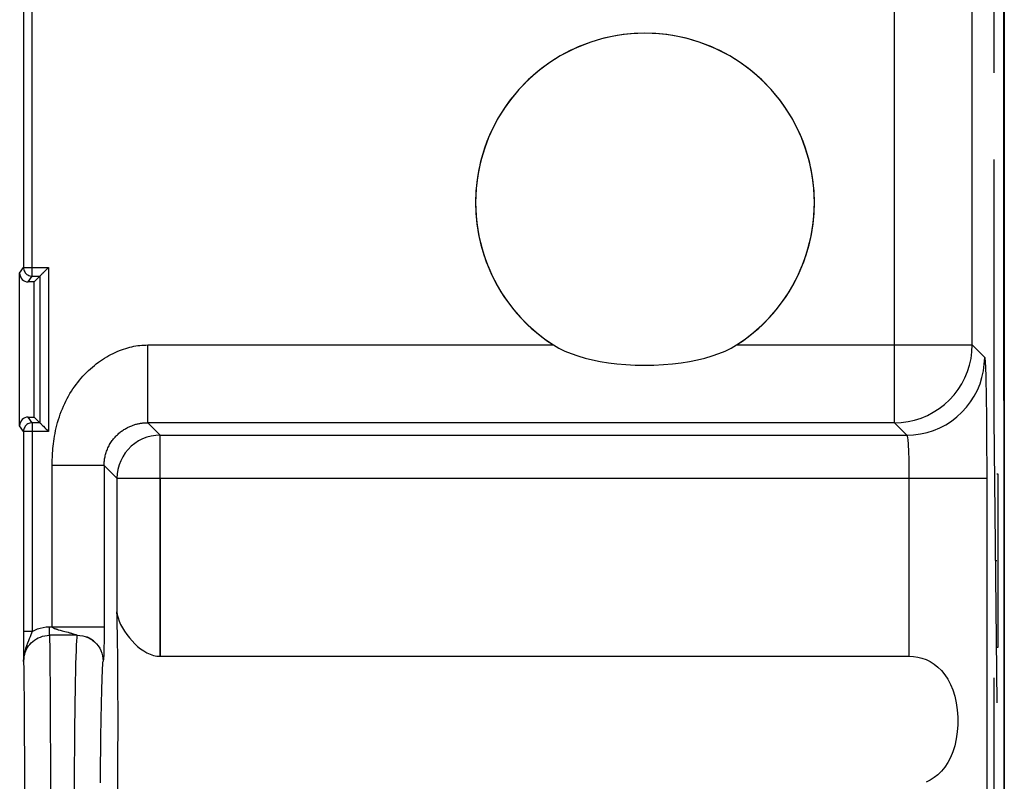
# Model space of a CAD drawing. Units: millimetres. Extents: x 80.9 to 125.7, y 61.8 to 110.8.
# Drawn here: x 103.1 to 114.4, y 73.1 to 81.9 of the extents above; entities that cross this region are included whole.
import ezdxf

# ---------------------------------------------------------------- set-up
doc = ezdxf.new("R2010")
doc.units = ezdxf.units.MM
doc.header["$LTSCALE"] = 16.335
doc.layers.get('0').update_dxf_attribs({"linetype": 'CONTINUOUS'})
for name, color, linetype in [('ASSI', 7, 'CONTINUOUS'), ('CURVE', 7, 'CONTINUOUS'), ('DRAFT', 7, 'CONTINUOUS'), ('RACCORDO', 7, 'CONTINUOUS'), ('SUPERFICI', 7, 'CONTINUOUS')]:
    doc.layers.add(name, color=color, linetype=linetype)

msp = doc.modelspace()

# ---------------------------------------------------------------- linework, layer by layer
at = {"color": 253, "linetype": 'CONTINUOUS'}
for p, q in [((114.321, 82.27), (114.321, 81.27)), ((114.321, 80.27), (114.321, 77.27)), ((114.321, 77.27), (114.355, 73.979)), ((114.373, 76.625), (114.355, 76.625)), ((114.373, 74.625), (114.373, 76.625)), ((114.338, 75.625), (114.354, 75.625)), ((114.364, 75.625), (114.373, 75.625)), ((114.355, 74.625), (114.373, 74.625)), ((114.321, 74.27), (114.321, 71.27))]:
    msp.add_line(p, q, dxfattribs=at)
at = {"layer": 'ASSI', "color": 253, "linetype": 'CONTINUOUS'}
for p, q in [((104.176, 76.578), (104.176, 75.033)), ((104.676, 76.578), (104.676, 74.518)), ((113.339, 76.579), (113.339, 74.518))]:
    msp.add_line(p, q, dxfattribs=at)
at = {"layer": 'ASSI', "color": 7, "linetype": 'CONTINUOUS'}
msp.add_line((104.676, 74.518), (113.339, 74.518), dxfattribs=at)
for points in [[(104.176, 75.033), (104.18, 74.999), (104.188, 74.963), (104.201, 74.926), (104.218, 74.887), (104.239, 74.847), (104.263, 74.808), (104.29, 74.77), (104.319, 74.733), (104.35, 74.697), (104.382, 74.664), (104.415, 74.633), (104.45, 74.605), (104.486, 74.58), (104.523, 74.558), (104.56, 74.541), (104.598, 74.529), (104.637, 74.521), (104.676, 74.518)], [(113.339, 74.518), (113.39, 74.516), (113.44, 74.509), (113.489, 74.496), (113.537, 74.479), (113.585, 74.456), (113.63, 74.427), (113.674, 74.393), (113.715, 74.352), (113.754, 74.305), (113.788, 74.252), (113.82, 74.193), (113.847, 74.128), (113.869, 74.056), (113.886, 73.979), (113.898, 73.898), (113.904, 73.813), (113.904, 73.726), (113.898, 73.642), (113.886, 73.561), (113.869, 73.483), (113.847, 73.412), (113.82, 73.347), (113.788, 73.287), (113.754, 73.234), (113.715, 73.188), (113.674, 73.147), (113.63, 73.113), (113.585, 73.084), (113.537, 73.061)]]:
    msp.add_lwpolyline(points, dxfattribs=at)
msp.add_arc((110.285, 79.77), 1.96, 0.0018, 180.0018, dxfattribs=at)
msp.add_ellipse((104.162, 73.77), major_axis=(0, 1.5), ratio=0.017455, start_param=-2.572164, end_param=-0.569428, dxfattribs=at)
at = {"layer": 'CURVE', "color": 253, "linetype": 'CONTINUOUS'}
msp.add_line((114.441, 104.524), (114.442, 68.016), dxfattribs=at)
at = {"layer": 'DRAFT', "color": 7, "linetype": 'CONTINUOUS'}
for p, q in [((114.434, 103.942), (114.435, 68.598)), ((103.217, 77.287), (103.217, 78.852))]:
    msp.add_line(p, q, dxfattribs=at)
at = {"layer": 'RACCORDO', "color": 253, "linetype": 'CONTINUOUS'}
for p, q in [((114.071, 78.122), (114.071, 86.988)), ((113.171, 77.222), (113.171, 85.358)), ((103.194, 78.919), (103.194, 82.12)), ((103.05, 78.952), (103.094, 79.019)), ((103.094, 79.019), (103.384, 79.019)), ((103.384, 79.019), (103.384, 77.12)), ((103.15, 78.852), (103.194, 78.919)), ((104.532, 78.122), (109.224, 78.122)), ((104.532, 77.222), (104.532, 78.122)), ((111.345, 78.122), (114.071, 78.122)), ((114.071, 78.122), (114.215, 77.978)), ((103.194, 77.22), (103.15, 77.287)), ((103.094, 77.12), (103.05, 77.187)), ((103.194, 77.22), (103.194, 74.805)), ((113.171, 77.222), (104.532, 77.222)), ((104.532, 77.222), (104.676, 77.078)), ((113.171, 77.222), (113.315, 77.078)), ((103.384, 77.12), (103.094, 77.12)), ((104.676, 77.078), (113.315, 77.078)), ((104.676, 76.578), (104.676, 77.078)), ((104.027, 76.727), (103.428, 76.727)), ((104.176, 76.578), (104.027, 76.727)), ((104.027, 76.727), (104.027, 74.826)), ((104.176, 76.578), (114.239, 76.579)), ((114.239, 76.579), (114.239, 68.598)), ((103.395, 74.86), (104.027, 74.86)), ((103.395, 74.761), (103.395, 74.86)), ((103.194, 74.805), (103.094, 74.805)), ((103.716, 74.761), (103.395, 74.761)), ((103.503, 74.825), (103.518, 74.821)), ((103.518, 74.821), (103.543, 74.814)), ((103.543, 74.814), (103.571, 74.806)), ((103.571, 74.806), (103.61, 74.796)), ((104.027, 74.826), (104.027, 74.783)), ((104.027, 74.783), (104.027, 74.743)), ((104.027, 74.743), (104.027, 74.705)), ((104.026, 74.668), (104.025, 74.64)), ((104.025, 74.64), (104.025, 74.611)), ((104.027, 74.705), (104.026, 74.668)), ((104.023, 74.547), (104.022, 74.532)), ((104.022, 74.532), (104.022, 74.519)), ((104.024, 74.582), (104.023, 74.564)), ((104.023, 74.564), (104.023, 74.547)), ((104.025, 74.611), (104.024, 74.582)), ((103.105, 73.416), (103.105, 73.149)), ((103.405, 73.437), (103.406, 73.12)), ((103.105, 73.149), (103.106, 72.865)), ((103.406, 73.12), (103.406, 72.786))]:
    msp.add_line(p, q, dxfattribs=at)
at = {"layer": 'RACCORDO', "color": 7, "linetype": 'CONTINUOUS'}
for p, q in [((103.094, 82.02), (103.094, 79.019)), ((103.05, 77.187), (103.05, 78.952)), ((103.217, 78.852), (103.15, 78.852)), ((103.194, 78.919), (103.284, 78.919)), ((103.284, 78.919), (103.217, 78.852)), ((103.284, 78.919), (103.284, 77.22)), ((103.15, 77.287), (103.217, 77.287)), ((103.284, 77.22), (103.217, 77.287)), ((103.284, 77.22), (103.194, 77.22)), ((103.094, 77.12), (103.094, 74.805)), ((103.094, 74.805), (103.094, 74.659)), ((103.827, 74.741), (103.825, 74.742)), ((103.094, 74.659), (103.095, 74.457))]:
    msp.add_line(p, q, dxfattribs=at)
at = {"layer": 'RACCORDO', "color": 253, "linetype": 'CONTINUOUS'}
for points in [[(103.094, 79.019), (103.095, 79.006), (103.098, 78.993), (103.102, 78.98), (103.108, 78.969), (103.115, 78.958), (103.123, 78.948), (103.133, 78.939), (103.144, 78.932), (103.156, 78.926), (103.168, 78.922), (103.181, 78.92), (103.194, 78.919)], [(103.428, 74.86), (103.428, 76.75), (103.428, 76.773), (103.428, 76.796), (103.429, 76.82), (103.43, 76.845), (103.431, 76.871), (103.433, 76.897), (103.435, 76.923), (103.438, 76.951), (103.441, 76.979), (103.444, 77.008), (103.448, 77.037), (103.453, 77.067), (103.459, 77.098), (103.465, 77.13), (103.472, 77.162), (103.48, 77.194), (103.489, 77.226), (103.498, 77.258), (103.509, 77.29), (103.52, 77.321), (103.531, 77.352), (103.544, 77.383), (103.557, 77.414), (103.571, 77.444), (103.585, 77.473), (103.6, 77.502), (103.616, 77.53), (103.632, 77.558), (103.649, 77.585), (103.666, 77.612), (103.684, 77.638), (103.703, 77.663), (103.722, 77.688), (103.741, 77.713), (103.761, 77.737), (103.782, 77.76), (103.803, 77.782), (103.824, 77.804), (103.846, 77.825), (103.868, 77.846), (103.891, 77.866), (103.914, 77.885), (103.937, 77.903), (103.961, 77.921), (103.984, 77.938), (104.008, 77.954), (104.032, 77.97), (104.057, 77.984), (104.081, 77.998), (104.106, 78.012), (104.13, 78.024), (104.155, 78.036), (104.18, 78.047), (104.204, 78.057), (104.228, 78.066), (104.253, 78.074), (104.277, 78.082), (104.3, 78.089), (104.324, 78.095), (104.348, 78.101), (104.371, 78.106), (104.395, 78.11), (104.418, 78.114), (104.441, 78.117), (104.464, 78.119), (104.487, 78.12), (104.51, 78.121), (104.532, 78.122)], [(113.171, 77.222), (113.25, 77.225), (113.328, 77.236), (113.404, 77.253), (113.479, 77.276), (113.552, 77.306), (113.621, 77.343), (113.688, 77.385), (113.75, 77.433), (113.808, 77.486), (113.861, 77.544), (113.909, 77.606), (113.951, 77.672), (113.987, 77.742), (114.017, 77.814), (114.041, 77.889), (114.058, 77.966), (114.068, 78.044), (114.071, 78.122)], [(113.315, 77.078), (113.393, 77.082), (113.471, 77.092), (113.548, 77.109), (113.623, 77.133), (113.695, 77.163), (113.765, 77.199), (113.831, 77.241), (113.893, 77.289), (113.951, 77.342), (114.004, 77.4), (114.052, 77.462), (114.094, 77.529), (114.131, 77.598), (114.161, 77.671), (114.184, 77.746), (114.201, 77.822), (114.211, 77.9), (114.215, 77.978)], [(114.215, 77.978), (114.217, 77.973), (114.218, 77.959), (114.22, 77.939), (114.222, 77.911), (114.224, 77.875), (114.225, 77.832), (114.227, 77.783), (114.228, 77.727), (114.23, 77.665), (114.231, 77.596), (114.233, 77.522), (114.234, 77.443), (114.235, 77.36), (114.236, 77.271), (114.237, 77.18), (114.237, 77.085), (114.238, 76.986), (114.238, 76.886), (114.239, 76.785), (114.239, 76.683), (114.239, 76.579)], [(103.194, 77.22), (103.181, 77.22), (103.168, 77.217), (103.156, 77.213), (103.144, 77.207), (103.133, 77.2), (103.123, 77.191), (103.115, 77.181), (103.108, 77.17), (103.102, 77.159), (103.098, 77.146), (103.095, 77.134), (103.094, 77.12)], [(104.027, 76.727), (104.028, 76.737), (104.028, 76.748), (104.028, 76.758), (104.029, 76.769), (104.03, 76.78), (104.032, 76.792), (104.033, 76.803), (104.035, 76.815), (104.038, 76.827), (104.041, 76.84), (104.044, 76.852), (104.047, 76.865), (104.051, 76.878), (104.056, 76.891), (104.061, 76.904), (104.066, 76.917), (104.072, 76.93), (104.078, 76.943), (104.084, 76.955), (104.091, 76.968), (104.098, 76.98), (104.105, 76.992), (104.113, 77.003), (104.121, 77.014), (104.129, 77.025), (104.137, 77.036), (104.146, 77.046), (104.154, 77.056), (104.163, 77.065), (104.172, 77.074), (104.181, 77.083), (104.19, 77.091), (104.199, 77.1), (104.209, 77.107), (104.218, 77.115), (104.228, 77.122), (104.237, 77.129), (104.247, 77.136), (104.257, 77.142), (104.267, 77.148), (104.277, 77.154), (104.286, 77.16), (104.296, 77.165), (104.306, 77.17), (104.316, 77.175), (104.326, 77.179), (104.336, 77.183), (104.346, 77.187), (104.355, 77.191), (104.365, 77.194), (104.375, 77.197), (104.384, 77.2), (104.394, 77.203), (104.403, 77.206), (104.413, 77.208), (104.422, 77.21), (104.431, 77.212), (104.44, 77.213), (104.449, 77.215), (104.457, 77.216), (104.466, 77.218), (104.475, 77.219), (104.483, 77.219), (104.491, 77.22), (104.5, 77.221), (104.508, 77.221), (104.516, 77.222), (104.524, 77.222), (104.532, 77.222)], [(104.676, 77.078), (104.624, 77.075), (104.572, 77.067), (104.522, 77.054), (104.473, 77.035), (104.426, 77.011), (104.382, 76.983), (104.342, 76.95), (104.305, 76.913), (104.272, 76.872), (104.243, 76.828), (104.219, 76.782), (104.201, 76.733), (104.187, 76.682), (104.179, 76.631), (104.176, 76.578)], [(113.315, 77.078), (113.317, 77.076), (113.319, 77.072), (113.32, 77.064), (113.322, 77.054), (113.324, 77.042), (113.326, 77.026), (113.327, 77.009), (113.329, 76.989), (113.33, 76.966), (113.331, 76.942), (113.333, 76.916), (113.334, 76.887), (113.335, 76.857), (113.336, 76.826), (113.337, 76.793), (113.337, 76.759), (113.338, 76.724), (113.338, 76.689), (113.339, 76.652), (113.339, 76.616), (113.339, 76.579)], [(103.194, 74.805), (103.224, 74.822), (103.256, 74.835), (103.288, 74.845), (103.323, 74.853), (103.358, 74.858), (103.395, 74.86)], [(103.428, 74.86), (103.428, 74.858), (103.428, 74.857), (103.429, 74.855), (103.43, 74.854), (103.432, 74.852), (103.434, 74.851), (103.436, 74.849), (103.438, 74.847), (103.441, 74.846), (103.444, 74.844), (103.447, 74.843), (103.451, 74.841), (103.454, 74.84), (103.458, 74.838), (103.463, 74.837), (103.467, 74.835), (103.472, 74.834), (103.478, 74.832), (103.483, 74.83), (103.489, 74.828), (103.496, 74.826), (103.503, 74.825)], [(103.194, 74.805), (103.188, 74.786), (103.18, 74.766), (103.171, 74.743), (103.161, 74.72), (103.151, 74.695), (103.14, 74.668), (103.129, 74.639), (103.119, 74.607), (103.11, 74.574), (103.102, 74.537), (103.097, 74.499), (103.095, 74.457)], [(103.095, 74.457), (103.096, 74.473), (103.097, 74.49), (103.1, 74.508), (103.103, 74.525), (103.108, 74.544), (103.114, 74.562), (103.121, 74.581), (103.131, 74.6), (103.141, 74.619), (103.154, 74.638), (103.169, 74.656), (103.185, 74.673), (103.203, 74.69), (103.222, 74.705), (103.244, 74.719), (103.266, 74.731), (103.29, 74.741), (103.314, 74.75), (103.34, 74.756), (103.367, 74.759), (103.395, 74.761)], [(103.395, 74.761), (103.396, 74.734), (103.397, 74.696), (103.398, 74.646), (103.399, 74.585), (103.399, 74.513), (103.4, 74.43), (103.401, 74.336), (103.402, 74.233), (103.402, 74.121), (103.403, 73.999), (103.403, 73.869), (103.404, 73.732), (103.404, 73.588), (103.405, 73.437)], [(103.61, 74.796), (103.619, 74.793), (103.628, 74.791), (103.636, 74.789), (103.643, 74.787), (103.65, 74.784), (103.657, 74.782), (103.692, 74.771)], [(103.682, 72.27), (103.682, 72.443), (103.683, 72.615), (103.683, 72.786), (103.684, 72.955), (103.685, 73.12), (103.686, 73.281), (103.687, 73.437), (103.688, 73.588), (103.69, 73.732), (103.691, 73.869), (103.693, 73.999), (103.695, 74.12), (103.697, 74.233), (103.699, 74.336), (103.701, 74.43), (103.704, 74.512), (103.706, 74.585), (103.708, 74.646), (103.711, 74.696), (103.714, 74.734), (103.716, 74.761)], [(103.692, 74.771), (103.696, 74.77), (103.699, 74.769), (103.702, 74.768), (103.705, 74.767), (103.707, 74.766), (103.709, 74.765), (103.711, 74.764), (103.713, 74.763), (103.714, 74.763), (103.715, 74.762), (103.716, 74.761), (103.716, 74.761), (103.716, 74.761)], [(103.716, 74.761), (103.748, 74.759), (103.779, 74.754), (103.809, 74.746)], [(103.809, 74.746), (103.838, 74.735), (103.866, 74.721), (103.892, 74.704), (103.917, 74.684)], [(103.917, 74.684), (103.939, 74.662), (103.959, 74.638), (103.976, 74.612), (103.99, 74.584), (104.001, 74.555), (104.01, 74.525), (104.014, 74.494), (104.016, 74.463)], [(104.022, 74.519), (104.021, 74.508), (104.021, 74.503), (104.02, 74.499), (104.02, 74.496), (104.02, 74.492), (104.02, 74.489), (104.019, 74.487), (104.019, 74.484), (104.019, 74.482), (104.019, 74.48), (104.019, 74.478), (104.018, 74.477), (104.018, 74.475), (104.018, 74.474), (104.018, 74.472)], [(103.095, 74.457), (103.096, 74.431), (103.097, 74.395), (103.098, 74.35), (103.099, 74.294), (103.1, 74.229), (103.1, 74.155), (103.101, 74.073), (103.102, 73.981), (103.102, 73.882), (103.103, 73.776), (103.104, 73.662), (103.104, 73.542), (103.105, 73.416)], [(103.985, 73.054), (103.986, 73.178), (103.987, 73.298), (103.988, 73.414), (103.989, 73.526), (103.99, 73.634), (103.992, 73.736), (103.994, 73.833), (103.995, 73.925), (103.997, 74.01), (103.999, 74.089), (104.001, 74.162), (104.003, 74.227), (104.005, 74.285), (104.007, 74.336), (104.009, 74.38), (104.012, 74.415), (104.014, 74.443), (104.016, 74.463)], [(104.017, 74.466), (104.017, 74.465), (104.016, 74.463)], [(104.018, 74.472), (104.017, 74.47), (104.017, 74.469), (104.017, 74.466)]]:
    msp.add_lwpolyline(points, dxfattribs=at)
at = {"layer": 'RACCORDO', "color": 7, "linetype": 'CONTINUOUS'}
for points in [[(103.284, 78.919), (103.285, 78.92), (103.288, 78.922), (103.291, 78.926), (103.296, 78.931), (103.302, 78.937), (103.309, 78.944), (103.316, 78.951), (103.324, 78.959), (103.34, 78.975)], [(103.34, 78.975), (103.349, 78.984), (103.358, 78.993), (103.366, 79.001), (103.375, 79.01), (103.384, 79.019)], [(109.225, 78.122), (109.289, 78.085), (109.357, 78.051), (109.431, 78.021), (109.508, 77.994), (109.591, 77.97), (109.677, 77.949), (109.768, 77.93), (109.862, 77.915), (109.96, 77.903), (110.064, 77.894), (110.171, 77.888), (110.279, 77.886), (110.389, 77.888), (110.499, 77.894), (110.605, 77.902), (110.705, 77.915), (110.8, 77.93), (110.892, 77.949), (110.978, 77.97), (111.061, 77.994), (111.139, 78.021), (111.212, 78.051), (111.281, 78.085), (111.345, 78.122)], [(103.284, 77.22), (103.285, 77.219), (103.287, 77.216), (103.291, 77.213), (103.297, 77.208), (103.302, 77.202), (103.309, 77.195), (103.316, 77.188), (103.324, 77.18), (103.34, 77.164)], [(103.34, 77.164), (103.349, 77.155), (103.358, 77.147), (103.367, 77.138), (103.375, 77.129), (103.384, 77.12)], [(103.904, 74.697), (103.902, 74.699), (103.9, 74.7), (103.897, 74.702), (103.895, 74.704), (103.892, 74.705), (103.89, 74.707), (103.887, 74.709), (103.884, 74.711), (103.882, 74.713), (103.879, 74.715), (103.876, 74.716), (103.873, 74.718), (103.87, 74.72), (103.868, 74.721), (103.865, 74.723), (103.862, 74.724), (103.859, 74.726), (103.857, 74.727), (103.854, 74.729), (103.851, 74.73), (103.849, 74.731), (103.846, 74.733), (103.843, 74.734), (103.841, 74.735), (103.838, 74.736), (103.836, 74.737), (103.833, 74.738), (103.831, 74.739), (103.827, 74.741)], [(103.907, 74.695), (103.906, 74.695), (103.904, 74.697)]]:
    msp.add_lwpolyline(points, dxfattribs=at)
for start, end in [(180.0018, 237.247), (302.7566, 0.0018)]:
    msp.add_arc((110.285, 79.77), 1.96, start, end, dxfattribs=at)
for centre, major_axis, start_param, end_param in [((103.15, 78.952), (0.0551, 0.0835), -4.128997, -2.558251), ((103.15, 77.187), (-0.0551, 0.0835), -0.583341, 0.987405)]:
    msp.add_ellipse(centre, major_axis=major_axis, ratio=0.999945, start_param=start_param, end_param=end_param, dxfattribs=at)
at = {"layer": 'SUPERFICI', "color": 7, "linetype": 'CONTINUOUS'}
for p, q in [((114.434, 103.942), (114.435, 68.598)), ((103.094, 82.02), (103.094, 79.019)), ((103.05, 77.187), (103.05, 78.952)), ((103.217, 78.852), (103.15, 78.852)), ((103.194, 78.919), (103.284, 78.919)), ((103.284, 78.919), (103.217, 78.852)), ((103.217, 77.287), (103.217, 78.852)), ((103.284, 78.919), (103.284, 77.22)), ((103.15, 77.287), (103.217, 77.287)), ((103.284, 77.22), (103.217, 77.287)), ((103.284, 77.22), (103.194, 77.22)), ((103.094, 77.12), (103.094, 74.805)), ((103.094, 74.805), (103.094, 74.659)), ((103.827, 74.741), (103.825, 74.742)), ((103.094, 74.659), (103.095, 74.457)), ((104.676, 74.518), (113.339, 74.518))]:
    msp.add_line(p, q, dxfattribs=at)
at = {"layer": 'SUPERFICI', "color": 253, "linetype": 'CONTINUOUS'}
for p, q in [((114.071, 78.122), (114.071, 86.988)), ((113.171, 77.222), (113.171, 85.358)), ((103.194, 78.919), (103.194, 82.12)), ((103.05, 78.952), (103.094, 79.019)), ((103.094, 79.019), (103.384, 79.019)), ((103.384, 79.019), (103.384, 77.12)), ((103.15, 78.852), (103.194, 78.919)), ((104.532, 78.122), (109.224, 78.122)), ((104.532, 77.222), (104.532, 78.122)), ((111.345, 78.122), (114.071, 78.122)), ((114.071, 78.122), (114.215, 77.978)), ((103.194, 77.22), (103.15, 77.287)), ((103.094, 77.12), (103.05, 77.187)), ((103.194, 77.22), (103.194, 74.805)), ((113.171, 77.222), (104.532, 77.222)), ((104.532, 77.222), (104.676, 77.078)), ((113.171, 77.222), (113.315, 77.078)), ((103.384, 77.12), (103.094, 77.12)), ((104.676, 77.078), (113.315, 77.078)), ((104.676, 74.518), (104.676, 77.078)), ((104.027, 76.727), (103.428, 76.727)), ((104.176, 76.578), (104.027, 76.727)), ((104.027, 76.727), (104.027, 74.826)), ((104.176, 76.578), (114.239, 76.579)), ((104.176, 76.578), (104.176, 75.033)), ((113.339, 76.579), (113.339, 74.518)), ((114.239, 76.579), (114.239, 68.598)), ((103.395, 74.86), (104.027, 74.86)), ((103.395, 74.761), (103.395, 74.86)), ((103.194, 74.805), (103.094, 74.805)), ((103.716, 74.761), (103.395, 74.761)), ((103.503, 74.825), (103.518, 74.821)), ((103.518, 74.821), (103.543, 74.814)), ((103.543, 74.814), (103.571, 74.806)), ((103.571, 74.806), (103.61, 74.796)), ((104.027, 74.826), (104.027, 74.783)), ((104.027, 74.783), (104.027, 74.743)), ((104.027, 74.743), (104.027, 74.705)), ((104.026, 74.668), (104.025, 74.64)), ((104.025, 74.64), (104.025, 74.611)), ((104.027, 74.705), (104.026, 74.668)), ((104.023, 74.547), (104.022, 74.532)), ((104.022, 74.532), (104.022, 74.519)), ((104.024, 74.582), (104.023, 74.564)), ((104.023, 74.564), (104.023, 74.547)), ((104.025, 74.611), (104.024, 74.582)), ((103.105, 73.416), (103.105, 73.149)), ((103.405, 73.437), (103.406, 73.12)), ((103.105, 73.149), (103.106, 72.865)), ((103.406, 73.12), (103.406, 72.786))]:
    msp.add_line(p, q, dxfattribs=at)
for points in [[(103.094, 79.019), (103.095, 79.006), (103.098, 78.993), (103.102, 78.98), (103.108, 78.969), (103.115, 78.958), (103.123, 78.948), (103.133, 78.939), (103.144, 78.932), (103.156, 78.926), (103.168, 78.922), (103.181, 78.92), (103.194, 78.919)], [(103.428, 74.86), (103.428, 76.75), (103.428, 76.773), (103.428, 76.796), (103.429, 76.82), (103.43, 76.845), (103.431, 76.871), (103.433, 76.897), (103.435, 76.923), (103.438, 76.951), (103.441, 76.979), (103.444, 77.008), (103.448, 77.037), (103.453, 77.067), (103.459, 77.098), (103.465, 77.13), (103.472, 77.162), (103.48, 77.194), (103.489, 77.226), (103.498, 77.258), (103.509, 77.29), (103.52, 77.321), (103.531, 77.352), (103.544, 77.383), (103.557, 77.414), (103.571, 77.444), (103.585, 77.473), (103.6, 77.502), (103.616, 77.53), (103.632, 77.558), (103.649, 77.585), (103.666, 77.612), (103.684, 77.638), (103.703, 77.663), (103.722, 77.688), (103.741, 77.713), (103.761, 77.737), (103.782, 77.76), (103.803, 77.782), (103.824, 77.804), (103.846, 77.825), (103.868, 77.846), (103.891, 77.866), (103.914, 77.885), (103.937, 77.903), (103.961, 77.921), (103.984, 77.938), (104.008, 77.954), (104.032, 77.97), (104.057, 77.984), (104.081, 77.998), (104.106, 78.012), (104.13, 78.024), (104.155, 78.036), (104.18, 78.047), (104.204, 78.057), (104.228, 78.066), (104.253, 78.074), (104.277, 78.082), (104.3, 78.089), (104.324, 78.095), (104.348, 78.101), (104.371, 78.106), (104.395, 78.11), (104.418, 78.114), (104.441, 78.117), (104.464, 78.119), (104.487, 78.12), (104.51, 78.121), (104.532, 78.122)], [(113.171, 77.222), (113.25, 77.225), (113.328, 77.236), (113.404, 77.253), (113.479, 77.276), (113.552, 77.306), (113.621, 77.343), (113.688, 77.385), (113.75, 77.433), (113.808, 77.486), (113.861, 77.544), (113.909, 77.606), (113.951, 77.672), (113.987, 77.742), (114.017, 77.814), (114.041, 77.889), (114.058, 77.966), (114.068, 78.044), (114.071, 78.122)], [(113.315, 77.078), (113.393, 77.082), (113.471, 77.092), (113.548, 77.109), (113.623, 77.133), (113.695, 77.163), (113.765, 77.199), (113.831, 77.241), (113.893, 77.289), (113.951, 77.342), (114.004, 77.4), (114.052, 77.462), (114.094, 77.529), (114.131, 77.598), (114.161, 77.671), (114.184, 77.746), (114.201, 77.822), (114.211, 77.9), (114.215, 77.978)], [(114.215, 77.978), (114.217, 77.973), (114.218, 77.959), (114.22, 77.939), (114.222, 77.911), (114.224, 77.875), (114.225, 77.832), (114.227, 77.783), (114.228, 77.727), (114.23, 77.665), (114.231, 77.596), (114.233, 77.522), (114.234, 77.443), (114.235, 77.36), (114.236, 77.271), (114.237, 77.18), (114.237, 77.085), (114.238, 76.986), (114.238, 76.886), (114.239, 76.785), (114.239, 76.683), (114.239, 76.579)], [(103.194, 77.22), (103.181, 77.22), (103.168, 77.217), (103.156, 77.213), (103.144, 77.207), (103.133, 77.2), (103.123, 77.191), (103.115, 77.181), (103.108, 77.17), (103.102, 77.159), (103.098, 77.146), (103.095, 77.134), (103.094, 77.12)], [(104.027, 76.727), (104.028, 76.737), (104.028, 76.748), (104.028, 76.758), (104.029, 76.769), (104.03, 76.78), (104.032, 76.792), (104.033, 76.803), (104.035, 76.815), (104.038, 76.827), (104.041, 76.84), (104.044, 76.852), (104.047, 76.865), (104.051, 76.878), (104.056, 76.891), (104.061, 76.904), (104.066, 76.917), (104.072, 76.93), (104.078, 76.943), (104.084, 76.955), (104.091, 76.968), (104.098, 76.98), (104.105, 76.992), (104.113, 77.003), (104.121, 77.014), (104.129, 77.025), (104.137, 77.036), (104.146, 77.046), (104.154, 77.056), (104.163, 77.065), (104.172, 77.074), (104.181, 77.083), (104.19, 77.091), (104.199, 77.1), (104.209, 77.107), (104.218, 77.115), (104.228, 77.122), (104.237, 77.129), (104.247, 77.136), (104.257, 77.142), (104.267, 77.148), (104.277, 77.154), (104.286, 77.16), (104.296, 77.165), (104.306, 77.17), (104.316, 77.175), (104.326, 77.179), (104.336, 77.183), (104.346, 77.187), (104.355, 77.191), (104.365, 77.194), (104.375, 77.197), (104.384, 77.2), (104.394, 77.203), (104.403, 77.206), (104.413, 77.208), (104.422, 77.21), (104.431, 77.212), (104.44, 77.213), (104.449, 77.215), (104.457, 77.216), (104.466, 77.218), (104.475, 77.219), (104.483, 77.219), (104.491, 77.22), (104.5, 77.221), (104.508, 77.221), (104.516, 77.222), (104.524, 77.222), (104.532, 77.222)], [(104.676, 77.078), (104.624, 77.075), (104.572, 77.067), (104.522, 77.054), (104.473, 77.035), (104.426, 77.011), (104.382, 76.983), (104.342, 76.95), (104.305, 76.913), (104.272, 76.872), (104.243, 76.828), (104.219, 76.782), (104.201, 76.733), (104.187, 76.682), (104.179, 76.631), (104.176, 76.578)], [(113.315, 77.078), (113.317, 77.076), (113.319, 77.072), (113.32, 77.064), (113.322, 77.054), (113.324, 77.042), (113.326, 77.026), (113.327, 77.009), (113.329, 76.989), (113.33, 76.966), (113.331, 76.942), (113.333, 76.916), (113.334, 76.887), (113.335, 76.857), (113.336, 76.826), (113.337, 76.793), (113.337, 76.759), (113.338, 76.724), (113.338, 76.689), (113.339, 76.652), (113.339, 76.616), (113.339, 76.579)], [(103.194, 74.805), (103.224, 74.822), (103.256, 74.835), (103.288, 74.845), (103.323, 74.853), (103.358, 74.858), (103.395, 74.86)], [(103.428, 74.86), (103.428, 74.858), (103.428, 74.857), (103.429, 74.855), (103.43, 74.854), (103.432, 74.852), (103.434, 74.851), (103.436, 74.849), (103.438, 74.847), (103.441, 74.846), (103.444, 74.844), (103.447, 74.843), (103.451, 74.841), (103.454, 74.84), (103.458, 74.838), (103.463, 74.837), (103.467, 74.835), (103.472, 74.834), (103.478, 74.832), (103.483, 74.83), (103.489, 74.828), (103.496, 74.826), (103.503, 74.825)], [(103.194, 74.805), (103.188, 74.786), (103.18, 74.766), (103.171, 74.743), (103.161, 74.72), (103.151, 74.695), (103.14, 74.668), (103.129, 74.639), (103.119, 74.607), (103.11, 74.574), (103.102, 74.537), (103.097, 74.499), (103.095, 74.457)], [(103.095, 74.457), (103.096, 74.473), (103.097, 74.49), (103.1, 74.508), (103.103, 74.525), (103.108, 74.544), (103.114, 74.562), (103.121, 74.581), (103.131, 74.6), (103.141, 74.619), (103.154, 74.638), (103.169, 74.656), (103.185, 74.673), (103.203, 74.69), (103.222, 74.705), (103.244, 74.719), (103.266, 74.731), (103.29, 74.741), (103.314, 74.75), (103.34, 74.756), (103.367, 74.759), (103.395, 74.761)], [(103.395, 74.761), (103.396, 74.734), (103.397, 74.696), (103.398, 74.646), (103.399, 74.585), (103.399, 74.513), (103.4, 74.43), (103.401, 74.336), (103.402, 74.233), (103.402, 74.121), (103.403, 73.999), (103.403, 73.869), (103.404, 73.732), (103.404, 73.588), (103.405, 73.437)], [(103.61, 74.796), (103.619, 74.793), (103.628, 74.791), (103.636, 74.789), (103.643, 74.787), (103.65, 74.784), (103.657, 74.782), (103.692, 74.771)], [(103.682, 72.27), (103.682, 72.443), (103.683, 72.615), (103.683, 72.786), (103.684, 72.955), (103.685, 73.12), (103.686, 73.281), (103.687, 73.437), (103.688, 73.588), (103.69, 73.732), (103.691, 73.869), (103.693, 73.999), (103.695, 74.12), (103.697, 74.233), (103.699, 74.336), (103.701, 74.43), (103.704, 74.512), (103.706, 74.585), (103.708, 74.646), (103.711, 74.696), (103.714, 74.734), (103.716, 74.761)], [(103.692, 74.771), (103.696, 74.77), (103.699, 74.769), (103.702, 74.768), (103.705, 74.767), (103.707, 74.766), (103.709, 74.765), (103.711, 74.764), (103.713, 74.763), (103.714, 74.763), (103.715, 74.762), (103.716, 74.761), (103.716, 74.761), (103.716, 74.761)], [(103.716, 74.761), (103.748, 74.759), (103.779, 74.754), (103.809, 74.746)], [(103.809, 74.746), (103.838, 74.735), (103.866, 74.721), (103.892, 74.704), (103.917, 74.684)], [(103.917, 74.684), (103.939, 74.662), (103.959, 74.638), (103.976, 74.612), (103.99, 74.584), (104.001, 74.555), (104.01, 74.525), (104.014, 74.494), (104.016, 74.463)], [(104.022, 74.519), (104.021, 74.508), (104.021, 74.503), (104.02, 74.499), (104.02, 74.496), (104.02, 74.492), (104.02, 74.489), (104.019, 74.487), (104.019, 74.484), (104.019, 74.482), (104.019, 74.48), (104.019, 74.478), (104.018, 74.477), (104.018, 74.475), (104.018, 74.474), (104.018, 74.472)], [(103.095, 74.457), (103.096, 74.431), (103.097, 74.395), (103.098, 74.35), (103.099, 74.294), (103.1, 74.229), (103.1, 74.155), (103.101, 74.073), (103.102, 73.981), (103.102, 73.882), (103.103, 73.776), (103.104, 73.662), (103.104, 73.542), (103.105, 73.416)], [(103.985, 73.054), (103.986, 73.178), (103.987, 73.298), (103.988, 73.414), (103.989, 73.526), (103.99, 73.634), (103.992, 73.736), (103.994, 73.833), (103.995, 73.925), (103.997, 74.01), (103.999, 74.089), (104.001, 74.162), (104.003, 74.227), (104.005, 74.285), (104.007, 74.336), (104.009, 74.38), (104.012, 74.415), (104.014, 74.443), (104.016, 74.463)], [(104.017, 74.466), (104.017, 74.465), (104.016, 74.463)], [(104.018, 74.472), (104.017, 74.47), (104.017, 74.469), (104.017, 74.466)]]:
    msp.add_lwpolyline(points, dxfattribs=at)
at = {"layer": 'SUPERFICI', "color": 7, "linetype": 'CONTINUOUS'}
for points in [[(103.284, 78.919), (103.285, 78.92), (103.288, 78.922), (103.291, 78.926), (103.296, 78.931), (103.302, 78.937), (103.309, 78.944), (103.316, 78.951), (103.324, 78.959), (103.34, 78.975)], [(103.34, 78.975), (103.349, 78.984), (103.358, 78.993), (103.366, 79.001), (103.375, 79.01), (103.384, 79.019)], [(109.225, 78.122), (109.289, 78.085), (109.357, 78.051), (109.431, 78.021), (109.508, 77.994), (109.591, 77.97), (109.677, 77.949), (109.768, 77.93), (109.862, 77.915), (109.96, 77.903), (110.064, 77.894), (110.171, 77.888), (110.279, 77.886), (110.389, 77.888), (110.499, 77.894), (110.605, 77.902), (110.705, 77.915), (110.8, 77.93), (110.892, 77.949), (110.978, 77.97), (111.061, 77.994), (111.139, 78.021), (111.212, 78.051), (111.281, 78.085), (111.345, 78.122)], [(103.284, 77.22), (103.285, 77.219), (103.287, 77.216), (103.291, 77.213), (103.297, 77.208), (103.302, 77.202), (103.309, 77.195), (103.316, 77.188), (103.324, 77.18), (103.34, 77.164)], [(103.34, 77.164), (103.349, 77.155), (103.358, 77.147), (103.367, 77.138), (103.375, 77.129), (103.384, 77.12)], [(104.176, 75.033), (104.18, 74.999), (104.188, 74.963), (104.201, 74.926), (104.218, 74.887), (104.239, 74.847), (104.263, 74.808), (104.29, 74.77), (104.319, 74.733), (104.35, 74.697), (104.382, 74.664), (104.415, 74.633), (104.45, 74.605), (104.486, 74.58), (104.523, 74.558), (104.56, 74.541), (104.598, 74.529), (104.637, 74.521), (104.676, 74.518)], [(103.904, 74.697), (103.902, 74.699), (103.9, 74.7), (103.897, 74.702), (103.895, 74.704), (103.892, 74.705), (103.89, 74.707), (103.887, 74.709), (103.884, 74.711), (103.882, 74.713), (103.879, 74.715), (103.876, 74.716), (103.873, 74.718), (103.87, 74.72), (103.868, 74.721), (103.865, 74.723), (103.862, 74.724), (103.859, 74.726), (103.857, 74.727), (103.854, 74.729), (103.851, 74.73), (103.849, 74.731), (103.846, 74.733), (103.843, 74.734), (103.841, 74.735), (103.838, 74.736), (103.836, 74.737), (103.833, 74.738), (103.831, 74.739), (103.827, 74.741)], [(103.907, 74.695), (103.906, 74.695), (103.904, 74.697)], [(113.339, 74.518), (113.39, 74.516), (113.44, 74.509), (113.489, 74.496), (113.537, 74.479), (113.585, 74.456), (113.63, 74.427), (113.674, 74.393), (113.715, 74.352), (113.754, 74.305), (113.788, 74.252), (113.82, 74.193), (113.847, 74.128), (113.869, 74.056), (113.886, 73.979), (113.898, 73.898), (113.904, 73.813), (113.904, 73.726), (113.898, 73.642), (113.886, 73.561), (113.869, 73.483), (113.847, 73.412), (113.82, 73.347), (113.788, 73.287), (113.754, 73.234), (113.715, 73.188), (113.674, 73.147), (113.63, 73.113), (113.585, 73.084), (113.537, 73.061)]]:
    msp.add_lwpolyline(points, dxfattribs=at)
msp.add_arc((110.285, 79.77), 1.96, 302.7566, 237.247, dxfattribs=at)
for centre, major_axis, ratio, start_param, end_param in [((103.15, 78.952), (0.0551, 0.0835), 0.999945, -4.128997, -2.558251), ((103.15, 77.187), (-0.0551, 0.0835), 0.999945, -0.583341, 0.987405), ((104.162, 73.77), (0, 1.5), 0.017455, -2.572164, -0.569428)]:
    msp.add_ellipse(centre, major_axis=major_axis, ratio=ratio, start_param=start_param, end_param=end_param, dxfattribs=at)

doc.saveas('drawing.dxf')
